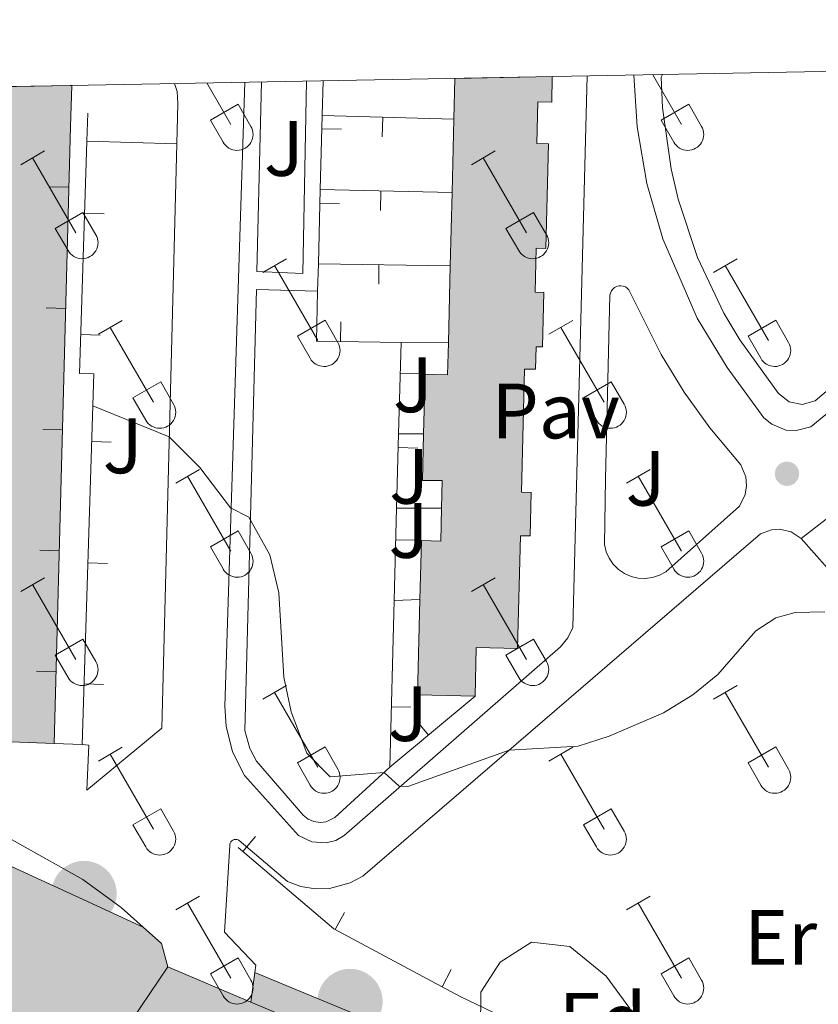
# Model space of a CAD drawing. Units: metres. Extents: x 628818 to 633327, y 639200 to 642252.
# Drawn here: x 631030 to 631132, y 641830 to 641956 of the extents above; entities that cross this region are included whole.
import ezdxf
from ezdxf.enums import TextEntityAlignment as Align

# ---------------------------------------------------------------- set-up
doc = ezdxf.new("R2010")
doc.units = ezdxf.units.M
doc.header["$MEASUREMENT"] = 0
doc.linetypes.add('DGN Style 3', pattern=[78.57871, 56.12765, -22.45106])
for name, color, linetype, lineweight in [('Carátula', 7, 'Continuous', 0), ('Edificios construcciones cerramientos', 7, 'Continuous', 0), ('Elementos auxiliares', 7, 'Continuous', 0), ('Entidades rústicas y varios', 7, 'Continuous', 0), ('Relieve y altimetría', 7, 'Continuous', 0), ('Rellenos', 7, 'Continuous', 5), ('Suelo Urbano', 7, 'Continuous', 0), ('Viales y ferrocarril', 7, 'Continuous', 0)]:
    doc.layers.add(name, color=color, linetype=linetype, lineweight=lineweight)
doc.styles.add('Style-arial', font='arial.shx', dxfattribs={"bigfont": 'arialbig.shx'})
doc.styles.add('Style-Arial Narrow', font='txt')
doc.linetypes.add('5zonar', pattern='A,-5,[89,dgnlstyle-md2_10e.shx,S=0.08,R=0,X=0,Y=0],-5', length=10)

# ---------------------------------------------------------------- blocks, each defined once
blk = doc.blocks.new('5CFERR_41')
at = {"layer": 'Viales y ferrocarril', "linetype": 'Continuous', "lineweight": 0}
blk.add_hatch(color=250, dxfattribs=at).paths.add_polyline_path([(-1.109438754734583, -4.021715565002523, 1), (1.109438774874434, 4.021715585025959, 1)], flags=16)
blk = doc.blocks.new('5CFERR_51')
at = {"layer": 'Viales y ferrocarril', "linetype": 'Continuous', "lineweight": 0}
blk.add_hatch(color=250, dxfattribs=at).paths.add_polyline_path([(-1.109438754734583, -4.021715565002523, 1), (1.109438774758019, 4.021715585025959, 1)], flags=16)
blk = doc.blocks.new('5PATER_39')
at = {"layer": 'Relieve y altimetría', "linetype": 'Continuous', "lineweight": 0}
h = blk.add_hatch(color=250, dxfattribs=at)
edge = h.paths.add_edge_path(flags=16)
edge.add_ellipse((1.001171767711639e-08, 1.001171767711639e-08), major_axis=(-1.095731443231309, -1.11071070076283), ratio=0.9994222409660317, start_angle=0, end_angle=360)

msp = doc.modelspace()

# ---------------------------------------------------------------- hatches: boundary and pattern name
at = {"layer": 'Rellenos', "linetype": 'Continuous', "lineweight": 15}
msp.add_hatch(color=31, dxfattribs=at).paths.add_polyline_path([(631088.588, 641869.7919999999), (631081.237, 641869.9780000001), (631081.544, 641882.148), (631081.7350000001, 641889.6880000001), (631084.1969999999, 641889.625), (631084.304, 641893.828), (631084.395, 641897.3700000001), (631081.862, 641897.3600000001), (631082.0090000001, 641903.344), (631082.196, 641910.9480000001), (631085.0719999999, 641910.8770000001), (631085.172, 641914.9610000001), (631085.415, 641924.804), (631085.646, 641934.1780000001), (631085.878, 641943.554), (631086.006, 641948.754), (631098.462, 641948.983), (631098.381, 641945.71), (631096.6170000001, 641945.753), (631096.487, 641940.446), (631097.9680000001, 641940.409), (631097.6329999999, 641927.02), (631096.3929999999, 641927.051), (631096.2520000001, 641921.4269999999), (631097.388, 641921.398), (631097.21, 641914.4299999999), (631096.382, 641914.4510000001), (631096.3090000001, 641911.5719999999), (631094.923, 641911.6070000001), (631094.5249999999, 641895.861), (631095.7790000001, 641895.8289999999), (631095.6370000001, 641890.2760000001), (631094.378, 641890.308), (631094.0109999999, 641875.8770000001), (631088.746, 641876.01)])
at = {"layer": 'Rellenos', "linetype": 'Continuous', "lineweight": 5}
for color, points in [(20, [(631034.756, 641863.7509999999), (631024.716, 641864.132), (631026.324, 641911.274), (631028.0349999999, 641911.284), (631029.176, 641947.7050000001), (631037.0149999999, 641947.8500000001), (631036.8559999999, 641942.587)]), (45, [(631535.3, 641414.898), (631502.9199999999, 641440.46), (631469.655, 641466.068), (631383.827, 641532.1440000001), (631328.442, 641575.398), (631293.1910000001, 641603.798), (631236.065, 641650.632), (631207.932, 641672.588), (631140.1089999999, 641726.94), (631110.5889999999, 641750.646), (631011.69, 641829.814), (630985.321, 641850.719), (630968.149, 641863.6780000001), (630913.9979999999, 641906.4990000001), (630893.6680000001, 641923.389), (630868.31, 641944.737), (630882.7309999999, 641945.003), (630894.092, 641936.7930000001), (630915.4199999999, 641921.456), (630942.2080000001, 641903.7760000001), (630957.0179999999, 641894.139), (630998.1059999999, 641866.435), (631013.8600000001, 641856.301), (631024.3670000001, 641850.3030000001), (631046.162, 641840.2760000001), (631048.4909999999, 641838.1880000001), (631049.318, 641835.196), (631043.5619999999, 641826.7069999999), (631109.081, 641773.632), (631147.115, 641743.314), (631194.1089999999, 641705.094), (631283.277, 641634.8489999999), (631283.453, 641634.773), (631283.6429999999, 641634.7409999999), (631283.834, 641634.753), (631284.0179999999, 641634.81), (631284.1840000001, 641634.9070000001), (631284.3230000001, 641635.041), (631284.4280000001, 641635.2010000001), (631284.493, 641635.382), (631284.5149999999, 641635.5719999999), (631284.4920000001, 641635.764), (631266.4750000001, 641660.094), (631251.6980000001, 641680.7080000001), (631239.041, 641697.287), (631235.317, 641701.53), (631227.54, 641709.712), (631217.23, 641719.345), (631202.24, 641731.4720000001), (631185.645, 641745.1540000001), (631138.818, 641782.7080000001), (631115.79, 641801.121), (631104.7779999999, 641808.409), (631096.0390000001, 641813.713), (631083.3559999999, 641820.358), (631069.493, 641826.6740000001), (631059.9340000001, 641830.712), (631060.4280000001, 641834.496), (631081.375, 641825.8030000001), (631095.658, 641818.53), (631109.629, 641809.8470000001), (631126.173, 641798.2239999999), (631217.5490000001, 641723.8870000001), (631226.102, 641716.473), (631238.209, 641703.892), (631247.574, 641692.469), (631262.24, 641672.815), (631279.5590000001, 641648.1610000001), (631300.314, 641623.185), (631315.3700000001, 641609.6710000001), (631338.824, 641591.4510000001), (631416.5519999999, 641528.56), (631441.4299999999, 641508.0260000001), (631454.8570000001, 641496.466), (631469.3630000001, 641483.462), (631473.398, 641479.845), (631505.3049999999, 641448.4510000001), (631520.212, 641434.662), (631539.743, 641419.744)]), (45, [(631283.6429999999, 641634.7409999999), (631283.453, 641634.773), (631283.277, 641634.8489999999), (631194.1089999999, 641705.094), (631147.115, 641743.314), (631109.081, 641773.632), (631043.5619999999, 641826.7069999999), (631049.318, 641835.196), (631059.9340000001, 641830.712), (631069.493, 641826.6740000001), (631083.3559999999, 641820.358), (631096.0390000001, 641813.713), (631104.7779999999, 641808.409), (631115.79, 641801.121), (631110.3230000001, 641794.2749999999), (631133.264, 641775.783), (631131.459, 641773.5320000001), (631178.2860000001, 641735.9780000001), (631185.645, 641745.1540000001), (631202.24, 641731.4720000001), (631217.23, 641719.345), (631227.54, 641709.712), (631235.317, 641701.53), (631239.041, 641697.287), (631251.6980000001, 641680.7080000001), (631266.4750000001, 641660.094), (631284.4920000001, 641635.764), (631284.5149999999, 641635.5719999999), (631284.493, 641635.382), (631284.4280000001, 641635.2010000001), (631284.3230000001, 641635.041), (631284.1840000001, 641634.9070000001), (631284.0179999999, 641634.81), (631283.834, 641634.753)])]:
    msp.add_hatch(color=color, dxfattribs=at).paths.add_polyline_path(points)

# ---------------------------------------------------------------- linework, layer by layer
at = {"layer": 'Carátula', "color": 7, "linetype": 'Continuous', "lineweight": 0}
msp.add_3dface([(628873.0460000001, 639199.976), (633327.2849999999, 639282.1399999999), (633272.5079999999, 642251.646), (628818.27, 642169.4820000001)], dxfattribs=at)
at = {"layer": 'Edificios construcciones cerramientos', "color": 1, "linetype": 'Continuous', "lineweight": 13}
for p, q in [((631069.0330000002, 641943.9909999999, 259.862), (631069.1470000001, 641948.4430000001, 259.781)), ((631038.9550000001, 641940.7350000001, 259.7080000000001), (631039.0689999999, 641944.2910000001, 259.653)), ((631068.7910000001, 641934.5619999999, 260.0350000000001), (631069.0330000002, 641943.9909999999, 259.862)), ((631069.0330000002, 641943.9909999999, 259.981), (631085.878, 641943.554, 259.943)), ((631076.7155394792, 641941.2908552442, 259.9635229919359), (631076.7803737062, 641943.7900144071, 259.9635229919359)), ((631036.8559999999, 641942.5870000002, 260), (631034.7560000002, 641863.7509999999, 257.0710000000001)), ((631071.4889857167, 641942.244003252, 259.8928764198594), (631068.9898087075, 641942.3081458795, 259.8928764198594)), ((631034.1506606436, 641934.9116560642, 259.7123640610974), (631036.6497741647, 641934.8450857361, 259.7123640610974)), ((631068.5460000001, 641925.044, 260.21), (631068.7910000001, 641934.5619999999, 260.0350000000001)), ((631068.7910000001, 641934.5619999999, 259.943), (631085.646, 641934.1780000001, 259.943)), ((631076.4820478666, 641931.8861295409, 259.943), (631076.5389894837, 641934.3854809874, 259.943)), ((631071.2445628869, 641932.7257949946, 260.0675780676522), (631068.7453907053, 641932.7901254406, 260.0675780676522)), ((631041.1607174627, 641931.4479079293, 259.8521832519654), (631038.6619824239, 641931.527426522, 259.8521832519654)), ((631068.4569999999, 641921.571, 260.2730000000001), (631068.5460000001, 641925.044, 260.21)), ((631068.5460000001, 641925.044, 259.9050000000001), (631085.415, 641924.804, 259.867)), ((631076.2596314986, 641922.434002992, 259.8875437517425), (631076.2951961017, 641924.9337500111, 259.8875437517425)), ((631033.7382089728, 641919.4278275365, 259.1370921832922), (631036.2373224942, 641919.361257208, 259.1370921832922)), ((631071.419482653, 641917.6256949167, 260.3591242409993), (631071.3765566582, 641915.1260634719, 260.3591242409993)), ((631040.6677625612, 641915.9576478403, 260.0947483619673), (631038.1690275227, 641916.0371664332, 260.0947483619673)), ((631078.8130000001, 641903.3300000001, 260.343), (631079.125, 641914.993, 260.279)), ((631079.125, 641914.993, 259.978), (631085.172, 641914.9610000001, 259.978)), ((631081.5193509823, 641911.0102576201, 260.3004881969199), (631079.0202450403, 641911.0771118647, 260.3004881969199)), ((631033.3257573025, 641903.9439990085, 258.5618203054871), (631035.8248708234, 641903.8774286803, 258.5618203054871)), ((631078.5590000001, 641893.831, 260.395), (631078.8130000001, 641903.3300000001, 260.343)), ((631078.8130000001, 641903.3300000001, 260.015), (631082.0090000001, 641903.344, 260.015)), ((631042.0611849865, 641902.2676472173, 260.5923895949043), (631039.562421167, 641902.3462562177, 260.5923895949043)), ((631081.265261909, 641901.511289571, 260.3525902757131), (631078.7661551917, 641901.578114827, 260.3525902757131)), ((631078.244, 641882.0430000002, 260.459), (631078.5590000001, 641893.831, 260.395)), ((631078.5590000001, 641893.831, 260.015), (631084.304, 641893.828, 260.015)), ((631080.9501271397, 641889.7233389752, 260.4169389461193), (631078.4510192494, 641889.7901203618, 260.4169389461193)), ((631032.9133056317, 641888.4601704804, 257.9865484276819), (631035.4124191527, 641888.3936001523, 257.9865484276819)), ((631041.5738165198, 641886.7755447304, 260.6774337569425), (631039.0750527002, 641886.8541537307, 260.6774337569425)), ((631077.676, 641860.7120000002, 260.577), (631078.244, 641882.0430000002, 260.459)), ((631078.244, 641882.0430000002, 260.015), (631081.544, 641882.148, 260.015)), ((631032.5008539611, 641872.9763419527, 257.4112765498767), (631034.9999674822, 641872.9097716243, 257.4112765498767)), ((631041.0864480529, 641871.283442243, 260.7624779189808), (631038.5876842336, 641871.3620512437, 260.7624779189808)), ((631088.588, 641869.7919999999, 260.503), (631077.676, 641860.7120000002, 260.577)), ((631080.3814042085, 641868.3925892632, 260.534143969629), (631077.8822900446, 641868.4591354564, 260.534143969629)), ((631081.031712838, 641866.7566429789, 260.5433989841113), (631082.6307876405, 641864.8349354633, 260.5433989841113)), ((631060.4895597433, 641851.852289499, 262.3959833803804), (631058.8717014573, 641849.9463685756, 262.3959833803804)), ((631071.8760916307, 641842.1697716585, 263.1779273654168), (631070.6979357605, 641839.9647889498, 263.1779273654168)), ((631085.5456080098, 641834.8659407028, 263.3978713135868), (631084.3674521395, 641832.6609579942, 263.3978713135868))]:
    msp.add_line(p, q, dxfattribs=at)
at = {"layer": 'Edificios construcciones cerramientos', "color": 51, "linetype": 'Continuous', "lineweight": 13, "extrusion": (-0.001722528737999143, -0.06997772993292785, 0.997547066663113), "elevation": -45743.86372390233, "flags": 128}
msp.add_lwpolyline([(615097.8695482081, 655685.2082268836), (615097.8695482081, 655690.4225925212)], dxfattribs=at)
at = {"layer": 'Edificios construcciones cerramientos', "color": 51, "linetype": 'Continuous', "lineweight": 13, "extrusion": (-0.00173905174537053, -0.07028167743216547, 0.9975256696027166), "elevation": -45949.41398155133, "flags": 128}
msp.add_lwpolyline([(615013.3618237016, 655740.7016493847), (615013.3618237016, 655750.103783238)], dxfattribs=at)
at = {"layer": 'Edificios construcciones cerramientos', "color": 51, "linetype": 'Continuous', "lineweight": 13, "extrusion": (-0.001724478035749126, -0.06997946799544523, 0.9975469413689658), "elevation": -45746.21252044986, "flags": 128}
msp.add_lwpolyline([(615079.9723754633, 655683.0304997641), (615079.9723754635, 655692.430404072)], dxfattribs=at)
at = {"layer": 'Edificios construcciones cerramientos', "color": 51, "linetype": 'Continuous', "lineweight": 13, "extrusion": (-0.001732793688347981, -0.07018884055279008, 0.9975322170676438), "elevation": -45885.86573676979, "flags": 128}
msp.add_lwpolyline([(615050.4341345065, 655691.1100138429), (615050.4341345065, 655700.9803708274)], dxfattribs=at)
at = {"layer": 'Edificios construcciones cerramientos', "color": 1, "linetype": 'Continuous', "lineweight": 13, "extrusion": (0.01065067982971843, 0.01818487684653877, 0.9997779119750753), "elevation": 18654.78799639662, "flags": 128}
msp.add_lwpolyline([(-220138.3644401056, -872643.6199162623), (-220128.9244448608, -872638.3053898698), (-220125.8346641277, -872643.9046230336)], dxfattribs=at)
at = {"layer": 'Edificios construcciones cerramientos', "color": 51, "linetype": 'Continuous', "lineweight": 13, "extrusion": (-0.04563825890281783, -0.004512444986313411, 0.998947840062015), "elevation": -31435.26741882121, "flags": 128}
msp.add_lwpolyline([(-576659.5458892478, 690467.4482951425), (-576660.4542837951, 690460.1435815038), (-576672.5350217856, 690461.648134462)], dxfattribs=at)
at = {"layer": 'Edificios construcciones cerramientos', "color": 1, "linetype": 'Continuous', "lineweight": 13, "extrusion": (0.01958881704520197, 0.03046482020050523, 0.9993438712359828), "elevation": 32175.72423693914, "flags": 128}
msp.add_lwpolyline([(-183660.0606326373, -880573.3550293758), (-183657.7468251448, -880575.4257569988), (-183654.6585691293, -880575.9227316284)], dxfattribs=at)
at = {"layer": 'Edificios construcciones cerramientos', "color": 1, "linetype": 'Continuous', "lineweight": 0, "extrusion": (-0.00151878803118499, 0.0006415076801228673, 0.9999986408744828), "elevation": -285.844298178421, "flags": 128}
msp.add_lwpolyline([(631048.9863399862, 641835.5114392852), (631059.6023565991, 641831.0274383625)], dxfattribs=at)
at = {"layer": 'Edificios construcciones cerramientos', "color": 1, "linetype": 'Continuous', "lineweight": 13, "extrusion": (-0.00200117651094831, -0.01532885003232092, 0.9998805036849446), "elevation": -10840.55721947439, "flags": 128}
msp.add_lwpolyline([(631059.192190799, 641739.9391394333), (631059.686307893, 641743.7235840819)], dxfattribs=at)
at = {"layer": 'Edificios construcciones cerramientos', "color": 1, "linetype": 'Continuous', "lineweight": 13}
msp.add_polyline3d([(631088.588, 641869.7919999999, 263.1960000000001), (631088.746, 641876.01, 264.237), (631094.0109999999, 641875.8770000001, 263.456), (631094.378, 641890.3080000001, 263.419), (631095.6370000001, 641890.2760000001, 263.382), (631095.7790000001, 641895.8289999999, 263.382), (631094.5249999999, 641895.861, 263.419), (631094.923, 641911.6070000001, 263.456), (631096.3090000001, 641911.5719999999, 263.456), (631096.382, 641914.4510000001, 263.493), (631097.2100000001, 641914.4299999999, 265.8740000000001), (631097.388, 641921.398, 265.911), (631096.2520000001, 641921.4269999999, 265.985), (631096.3929999999, 641927.051, 263.159), (631097.6329999999, 641927.02, 265.948), (631097.9680000001, 641940.409, 265.985), (631096.4870000001, 641940.446, 265.985), (631096.6170000001, 641945.753, 265.13), (631098.3810000002, 641945.7100000001, 266.0590000000001), (631098.4620000002, 641948.983, 266.094), (631086.0060000002, 641948.7540000001, 265.969), (631085.878, 641943.554, 265.604), (631085.646, 641934.1780000001, 264.943), (631085.415, 641924.804, 264.2850000000001), (631085.172, 641914.9610000001, 263.592), (631085.0719999999, 641910.8770000001, 263.308), (631082.196, 641910.9480000001, 262.452), (631082.0090000001, 641903.344, 262.472), (631081.8620000001, 641897.3600000001, 262.489), (631084.395, 641897.3700000001, 263.1960000000001), (631084.304, 641893.828, 263.4170000000001), (631084.1969999999, 641889.625, 263.6790000000001), (631081.7350000001, 641889.6880000001, 262.973), (631081.544, 641882.148, 262.93), (631081.2370000001, 641869.9780000001, 262.861)], close=True, dxfattribs=at)
at = {"layer": 'Edificios construcciones cerramientos', "color": 51, "linetype": 'Continuous', "lineweight": 13}
for points in [[(631098.4620000002, 641948.983, 266.094), (631098.3810000002, 641945.7100000001, 266.0590000000001), (631096.6170000001, 641945.753, 265.13), (631096.4870000001, 641940.446, 265.985), (631097.9680000001, 641940.409, 265.985), (631097.6329999999, 641927.02, 265.948), (631096.3929999999, 641927.051, 263.159), (631096.2520000001, 641921.4269999999, 265.985), (631097.388, 641921.398, 265.911), (631097.2100000001, 641914.4299999999, 265.8740000000001), (631096.382, 641914.4510000001, 263.493), (631096.3090000001, 641911.5719999999, 263.456), (631094.923, 641911.6070000001, 263.456), (631094.5249999999, 641895.861, 263.419), (631095.7790000001, 641895.8289999999, 263.382), (631095.6370000001, 641890.2760000001, 263.382), (631094.378, 641890.3080000001, 263.419), (631094.0109999999, 641875.8770000001, 263.456), (631088.746, 641876.01, 264.237), (631088.588, 641869.7919999999, 263.1960000000001)], [(631082.0090000001, 641903.344, 262.472), (631082.196, 641910.9480000001, 262.452), (631085.0719999999, 641910.8770000001, 263.308), (631085.172, 641914.9610000001, 263.592)], [(631084.304, 641893.828, 263.4170000000001), (631084.395, 641897.3700000001, 263.1960000000001), (631081.8620000001, 641897.3600000001, 262.489), (631082.0090000001, 641903.344, 262.472)], [(631081.544, 641882.148, 262.93), (631081.7350000001, 641889.6880000001, 262.973), (631084.1969999999, 641889.625, 263.6790000000001), (631084.304, 641893.828, 263.4170000000001)]]:
    msp.add_polyline3d(points, dxfattribs=at)
at = {"layer": 'Edificios construcciones cerramientos', "color": 1, "linetype": 'Continuous', "lineweight": 13}
for points in [[(631038.344, 641863.6159999999, 260.805), (631039.834, 641910.9790000002, 260.545), (631038.01, 641911.04, 260.173), (631038.9550000001, 641940.7350000001, 259.7080000000001)], [(631207.1939999999, 641770.5330000002, 262.642), (631191.942, 641764.2660000002, 262.5060000000001), (631187.2380000001, 641762.1270000001, 262.282), (631166.1980000001, 641781.8620000001, 262.58), (631122.3759999999, 641814.29, 263.361), (631086.675, 641831.4280000001, 263.435), (631070.5160000002, 641840.0619999999, 263.175), (631058.2890000001, 641850.4410000001, 262.3570000000001)]]:
    msp.add_polyline3d(points, dxfattribs=at)
at = {"layer": 'Edificios construcciones cerramientos', "color": 1, "linetype": 'Continuous', "lineweight": 0}
for points in [[(631185.645, 641745.1540000001, 260.733), (631202.24, 641731.4720000002, 260.918), (631217.23, 641719.3450000001, 260.733), (631227.54, 641709.7120000002, 260.728), (631235.317, 641701.53, 260.75), (631239.0410000001, 641697.287, 260.769), (631251.6980000001, 641680.7080000001, 260.807), (631266.4750000001, 641660.094, 260.769), (631284.4920000001, 641635.7640000001, 260.7800000000001), (631284.5149999999, 641635.5719999999, 260.786), (631284.493, 641635.382, 260.791), (631284.4280000001, 641635.2010000001, 260.7970000000001), (631284.3230000001, 641635.0410000001, 260.802), (631284.1840000001, 641634.9070000001, 260.805), (631284.0179999999, 641634.8100000002, 260.808), (631283.834, 641634.753, 260.81), (631283.6429999999, 641634.7409999999, 260.81), (631283.453, 641634.773, 260.8090000000001), (631283.277, 641634.8489999999, 260.807), (631194.1089999999, 641705.094, 260.8810000000001), (631147.115, 641743.314, 260.956), (631109.081, 641773.632, 260.993), (631043.5619999999, 641826.7069999999, 260.844), (631049.3180000001, 641835.196, 260.844)], [(631059.9340000001, 641830.7120000002, 260.863), (631069.493, 641826.6740000001, 260.8810000000001), (631083.3559999999, 641820.358, 260.844), (631096.0390000001, 641813.713, 260.8810000000001), (631104.7779999999, 641808.409, 260.8810000000001), (631115.79, 641801.121, 261.0300000000001)]]:
    msp.add_polyline3d(points, dxfattribs=at)
at = {"layer": 'Edificios construcciones cerramientos', "color": 250, "linetype": 'Continuous', "lineweight": 0}
msp.add_polyline3d([(631069.493, 641826.6740000001, 260.8810000000001), (631059.9340000001, 641830.7120000002, 260.863), (631049.3180000001, 641835.196, 260.844), (631043.5619999999, 641826.7069999999, 260.844)], dxfattribs=at)
at = {"layer": 'Elementos auxiliares', "color": 250, "linetype": 'Continuous', "lineweight": 0}
msp.add_3dface([(629722.2100000001, 639609.7000000001), (629679.98, 641922.8100000002), (633135.4099999999, 641986.5700000002), (633178.73, 639673.4600000001)], dxfattribs=at)
at = {"layer": 'Entidades rústicas y varios', "color": 32, "linetype": 'Continuous', "lineweight": 0}
for p, q in [((631111.3180000001, 641949.2209999999), (631114.9809999999, 641942.8759999999)), ((631054.3030000001, 641948.1680000002), (631057.358, 641942.8759999999)), ((631054.7380000001, 641943.4310000001), (631058.2779999999, 641945.4709999999)), ((631058.2779999999, 641945.4709999999), (631059.9280000001, 641942.621)), ((631112.361, 641943.4310000001), (631115.9010000001, 641945.4709999999)), ((631115.9010000001, 641945.4709999999), (631117.551, 641942.621)), ((631054.7380000001, 641943.4310000001), (631056.3729999999, 641940.601)), ((631112.361, 641943.4310000001), (631113.996, 641940.601)), ((631030.4850000001, 641937.726), (631033.5249999999, 641939.4809999999)), ((631088.108, 641937.726), (631091.148, 641939.4809999999)), ((631032.0050000001, 641938.601), (631037.53, 641929.0310000001)), ((631089.628, 641938.601), (631095.1529999999, 641929.0310000001)), ((631034.915, 641929.5860000001), (631038.4500000001, 641931.6259999999)), ((631038.4500000001, 641931.6259999999), (631040.1000000001, 641928.7760000001)), ((631092.538, 641929.5860000001), (631096.0730000001, 641931.6259999999)), ((631096.0730000001, 641931.6259999999), (631097.723, 641928.7760000001)), ((631034.915, 641929.5860000001), (631036.5449999999, 641926.7560000002)), ((631092.538, 641929.5860000001), (631094.1680000002, 641926.7560000002)), ((631061.4330000001, 641923.9539999999), (631064.4780000001, 641925.709)), ((631119.0560000001, 641923.9539999999), (631122.101, 641925.709)), ((631062.9580000001, 641924.8289999999), (631068.483, 641915.2590000001)), ((631120.581, 641924.8289999999), (631126.1059999999, 641915.2590000001)), ((631040.415, 641916.054), (631043.4550000001, 641917.814)), ((631065.8630000001, 641915.814), (631069.4029999999, 641917.8540000002)), ((631069.4029999999, 641917.8540000002), (631071.0530000001, 641915.0040000001)), ((631098.038, 641916.054), (631101.078, 641917.814)), ((631123.486, 641915.814), (631127.0260000001, 641917.8540000002)), ((631127.0260000001, 641917.8540000002), (631128.676, 641915.0040000001)), ((631041.9350000002, 641916.9340000001), (631047.4600000001, 641907.3589999999)), ((631099.5580000001, 641916.9340000001), (631105.0830000001, 641907.3589999999)), ((631065.8630000001, 641915.814), (631067.4979999999, 641912.9839999999)), ((631123.486, 641915.814), (631125.121, 641912.9839999999)), ((631044.845, 641907.919), (631048.385, 641909.959)), ((631048.385, 641909.959), (631050.03, 641907.1040000002)), ((631102.4680000001, 641907.919), (631106.0079999999, 641909.959)), ((631106.0079999999, 641909.959), (631107.6529999999, 641907.1040000002)), ((631044.845, 641907.919), (631046.4750000001, 641905.0889999999)), ((631102.4680000001, 641907.919), (631104.098, 641905.0889999999)), ((631050.3080000001, 641897.024), (631053.3530000001, 641898.7790000001)), ((631051.8330000001, 641897.899), (631057.358, 641888.3289999999)), ((631107.9310000001, 641897.024), (631110.976, 641898.7790000001)), ((631109.456, 641897.899), (631114.9809999999, 641888.3289999999)), ((631054.7380000001, 641888.8840000001), (631058.2779999999, 641890.9240000001)), ((631058.2779999999, 641890.9240000001), (631059.9280000001, 641888.074)), ((631112.361, 641888.8840000001), (631115.9010000001, 641890.9240000001)), ((631115.9010000001, 641890.9240000001), (631117.551, 641888.074)), ((631054.7380000001, 641888.8840000001), (631056.3729999999, 641886.054)), ((631112.361, 641888.8840000001), (631113.996, 641886.054)), ((631030.4850000001, 641883.179), (631033.5249999999, 641884.9340000001)), ((631032.0050000001, 641884.054), (631037.53, 641874.4839999999)), ((631088.108, 641883.179), (631091.148, 641884.9340000001)), ((631089.628, 641884.054), (631095.1529999999, 641874.4839999999)), ((631034.915, 641875.0390000001), (631038.4500000001, 641877.0789999999)), ((631038.4500000001, 641877.0789999999), (631040.1000000001, 641874.2290000002)), ((631092.538, 641875.0390000001), (631096.0730000001, 641877.0789999999)), ((631096.0730000001, 641877.0789999999), (631097.723, 641874.2290000002)), ((631034.915, 641875.0390000001), (631036.5449999999, 641872.209)), ((631092.538, 641875.0390000001), (631094.1680000002, 641872.209)), ((631061.4330000001, 641869.4070000001), (631064.4780000001, 641871.162)), ((631119.0560000001, 641869.4070000001), (631122.101, 641871.162)), ((631062.9580000001, 641870.2820000001), (631068.483, 641860.7120000002)), ((631120.581, 641870.2820000001), (631126.1059999999, 641860.7120000002)), ((631040.415, 641861.507), (631043.4550000001, 641863.267)), ((631041.9350000002, 641862.3870000001), (631047.4600000001, 641852.8119999999)), ((631065.8630000001, 641861.267), (631069.4029999999, 641863.307)), ((631069.4029999999, 641863.307), (631071.0530000001, 641860.4569999999)), ((631098.038, 641861.507), (631101.078, 641863.267)), ((631099.5580000001, 641862.3870000001), (631105.0830000001, 641852.8119999999)), ((631123.486, 641861.267), (631127.0260000001, 641863.307)), ((631127.0260000001, 641863.307), (631128.676, 641860.4569999999)), ((631065.8630000001, 641861.267), (631067.4979999999, 641858.4369999999)), ((631123.486, 641861.267), (631125.121, 641858.4369999999)), ((631044.845, 641853.372), (631048.385, 641855.412)), ((631048.385, 641855.412), (631050.03, 641852.557)), ((631102.4680000001, 641853.372), (631106.0079999999, 641855.412)), ((631106.0079999999, 641855.412), (631107.6529999999, 641852.557)), ((631044.845, 641853.372), (631046.4750000001, 641850.5419999999)), ((631102.4680000001, 641853.372), (631104.098, 641850.5419999999)), ((631050.3080000001, 641842.4770000001), (631053.3530000001, 641844.2320000001)), ((631107.9310000001, 641842.4770000001), (631110.976, 641844.2320000001)), ((631051.8330000001, 641843.3520000001), (631057.358, 641833.7820000001)), ((631109.456, 641843.3520000001), (631114.9809999999, 641833.7820000001)), ((631054.7380000001, 641834.3370000002), (631058.2779999999, 641836.3770000001)), ((631058.2779999999, 641836.3770000001), (631059.9280000001, 641833.527)), ((631112.361, 641834.3370000002), (631115.9010000001, 641836.3770000001)), ((631115.9010000001, 641836.3770000001), (631117.551, 641833.527)), ((631054.7380000001, 641834.3370000002), (631056.3729999999, 641831.507)), ((631112.361, 641834.3370000002), (631113.996, 641831.507))]:
    msp.add_line(p, q, dxfattribs=at)
at = {"layer": 'Entidades rústicas y varios', "color": 92, "linetype": '5zonar', "lineweight": 0, "ltscale": 0.5}
msp.add_polyline3d([(631089.2960000001, 641827.24, 268.968), (631089.315, 641831.9650000001, 268.968), (631091.8130000001, 641835.828, 268.968), (631095.7990000001, 641838.3559999999, 268.745), (631100.7239999999, 641837.821, 268.5590000000001), (631105.3300000001, 641834.0040000001, 268.299), (631108.3640000002, 641829.9080000002, 268.299)], dxfattribs=at)
at = {"layer": 'Entidades rústicas y varios', "color": 32, "linetype": 'Continuous', "lineweight": 0}
for centre, radius in [((631058.1600037878, 641941.5952985798), 2.043241192273062), ((631115.7830037877, 641941.5952985798), 2.043241192273062), ((631038.333003788, 641927.75129858), 2.043241192273062), ((631095.9560037879, 641927.75129858), 2.043241192273062), ((631069.2850037878, 641913.97929858), 2.043241192273061), ((631126.9080037877, 641913.97929858), 2.043241192273061), ((631048.2640037884, 641906.0822985806), 2.043241192273063), ((631105.8870037883, 641906.0822985806), 2.043241192273063), ((631058.1600037878, 641887.0482985796), 2.043241192273062), ((631115.7830037877, 641887.0482985796), 2.043241192273062), ((631038.333003788, 641873.2042985798), 2.043241192273062), ((631095.9560037879, 641873.2042985798), 2.043241192273062), ((631069.2850037878, 641859.43229858), 2.043241192273061), ((631126.9080037877, 641859.43229858), 2.043241192273061), ((631048.2640037884, 641851.5352985808), 2.043241192273063), ((631105.8870037883, 641851.5352985808), 2.043241192273063), ((631058.1600037878, 641832.5012985796), 2.043241192273062), ((631115.7830037877, 641832.5012985796), 2.043241192273062)]:
    msp.add_arc(centre, radius, 209.1684861111111, 29.9993388888889, dxfattribs=at)
at = {"layer": 'Relieve y altimetría', "color": 30, "linetype": 'Continuous', "lineweight": 0, "elevation": 260, "flags": 128}
msp.add_lwpolyline([(631039.7069999999, 641906.9140000001), (631049.483, 641902.9280000001), (631053.385, 641899.0419999999), (631057.3219999999, 641893.8700000001), (631059.6610000001, 641892.6669999999), (631062.3230000001, 641887.869), (631063.5009999999, 641883.003), (631064.1290000001, 641872.219), (631065.0689999999, 641867.78), (631067.074, 641862.5140000001), (631070.0590000001, 641859.473), (631076.9500000001, 641860.0519999999), (631078.8790000001, 641858.3090000001), (631079.996, 641858.2640000001), (631092.9639999999, 641862.8999999999), (631101.767, 641863.4010000001), (631105.7120000002, 641864.7000000001), (631112.6610000001, 641867.6780000001), (631116.4299999999, 641869.98), (631119.6329999999, 641872.5600000002), (631124.5020000001, 641878.162), (631127.061, 641879.7919999999), (631129.534, 641880.496), (631133.3260000001, 641880.5989999999)], dxfattribs=at)
at = {"layer": 'Rellenos', "color": 1, "linetype": 'Continuous', "lineweight": 15, "flags": 128}
msp.add_lwpolyline([(631088.588, 641869.7919999999), (631088.746, 641876.01), (631094.0109999999, 641875.8770000001), (631094.378, 641890.308), (631095.6370000001, 641890.2760000001), (631095.7790000001, 641895.8289999999), (631094.5249999999, 641895.861), (631094.923, 641911.6070000001), (631096.3090000001, 641911.5719999999), (631096.382, 641914.4510000001), (631097.21, 641914.4299999999), (631097.388, 641921.398), (631096.2520000001, 641921.4269999999), (631096.3929999999, 641927.051), (631097.6329999999, 641927.02), (631097.9680000001, 641940.409), (631096.487, 641940.446), (631096.6170000001, 641945.753), (631098.381, 641945.71), (631098.462, 641948.983), (631086.006, 641948.754), (631085.878, 641943.554), (631085.646, 641934.1780000001), (631085.415, 641924.804), (631085.172, 641914.9610000001), (631085.0719999999, 641910.8770000001), (631082.196, 641910.9480000001), (631082.0090000001, 641903.344), (631081.862, 641897.3600000001), (631084.395, 641897.3700000001), (631084.304, 641893.828), (631084.1969999999, 641889.625), (631081.7350000001, 641889.6880000001), (631081.544, 641882.148), (631081.237, 641869.9780000001)], close=True, dxfattribs=at)
at = {"layer": 'Rellenos', "color": 250, "linetype": 'Continuous', "lineweight": 5, "flags": 128}
for points in [[(631043.5619999999, 641826.7069999999), (631049.318, 641835.196), (631048.4909999999, 641838.1880000001), (631046.162, 641840.2760000001), (631024.3670000001, 641850.3030000001)], [(631069.493, 641826.6740000001), (631059.9340000001, 641830.712), (631049.318, 641835.196), (631043.5619999999, 641826.7069999999)], [(631081.375, 641825.8030000001), (631060.4280000001, 641834.496), (631059.9340000001, 641830.712), (631069.493, 641826.6740000001)]]:
    msp.add_lwpolyline(points, dxfattribs=at)
at = {"layer": 'Viales y ferrocarril', "color": 250, "linetype": 'Continuous', "lineweight": 13, "extrusion": (0.001334950959969805, 0.04418771637000205, 0.9990223539180386), "elevation": 29468.12602889359, "flags": 128}
msp.add_lwpolyline([(-611364.2565385588, -660047.9085718078), (-611364.2565385588, -660053.1791257639)], dxfattribs=at)
at = {"layer": 'Viales y ferrocarril', "color": 250, "linetype": 'Continuous', "lineweight": 13, "extrusion": (-0.007912429195200176, 0.0002506853708388541, 0.9999686648195911), "elevation": -4572.879023442766, "flags": 128}
msp.add_lwpolyline([(631021.252445015, 641941.9015247014), (631032.7418053971, 641941.5375246903)], dxfattribs=at)
at = {"layer": 'Viales y ferrocarril', "color": 250, "linetype": 'Continuous', "lineweight": 13, "extrusion": (-0.008520915089940738, -0.006599470714497809, 0.9999419188094469), "elevation": -9354.470752422723, "flags": 128}
msp.add_lwpolyline([(631109.5897713724, 641842.2116777317), (631115.018204869, 641846.4157692833)], dxfattribs=at)
at = {"layer": 'Viales y ferrocarril', "color": 250, "linetype": 'DGN Style 3', "lineweight": 13, "extrusion": (-0.1956390485803535, -0.1680277984145544, 0.96617390858506), "elevation": -231078.3795697343, "flags": 128}
msp.add_lwpolyline([(-75636.56385948788, 866727.9217601508), (-75637.35566287633, 866727.8015545174), (-75734.62603960326, 866726.7701126325)], dxfattribs=at)
at = {"layer": 'Viales y ferrocarril', "color": 1, "linetype": 'Continuous', "lineweight": 0, "extrusion": (0.01740257464310147, -0.0006603965078644102, 0.999848345636599), "elevation": 10818.5733022257, "flags": 128}
msp.add_lwpolyline([(665331.5002202152, -606144.3388057877), (665331.5002202152, -606134.290055318)], dxfattribs=at)
at = {"layer": 'Viales y ferrocarril', "color": 1, "linetype": 'Continuous', "lineweight": 0, "extrusion": (0.01725282170230891, -0.0006491446292847297, 0.9998509482690701), "elevation": 10731.29684370687, "flags": 128}
msp.add_lwpolyline([(665136.0567410978, -606363.938945567), (665136.0567410978, -606360.3478714938)], dxfattribs=at)
at = {"layer": 'Viales y ferrocarril', "color": 250, "linetype": 'Continuous', "lineweight": 13, "extrusion": (-0.05606053283212067, -0.008965807369311867, 0.9983871147790295), "elevation": -40871.64713429913, "flags": 128}
msp.add_lwpolyline([(-534120.7739797982, 723348.7121625073), (-534121.663484113, 723348.976372791), (-534126.4450435132, 723345.7001652727)], dxfattribs=at)
at = {"layer": 'Viales y ferrocarril', "color": 250, "linetype": 'Continuous', "lineweight": 13}
for points in [[(631147.0430000002, 641916.9569999999, 259.2320000000001), (631131.524, 641904.2420000001, 259.604), (631129.6359999999, 641903.736, 259.604), (631128.3319999999, 641903.815, 259.604), (631126.5190000001, 641904.544, 259.604), (631125.523, 641905.3910000002, 259.604), (631120.8080000001, 641911.8100000002, 259.604), (631116.997, 641918.1100000001, 259.526), (631112.5860000001, 641928.2280000001, 259.382), (631110.564, 641935.3080000001, 259.269), (631109.3049999999, 641942.5630000001, 259.144), (631108.872, 641949.176, 259.0230000000001)], [(631149.338, 641949.922, 259.122), (631150.05, 641948.8770000001, 259.239), (631150.6640000001, 641943.6120000001, 259.216), (631151.9550000001, 641939.848, 259.195), (631153.9110000001, 641936.382, 259.1720000000001), (631156.771, 641932.551, 259.38), (631157.206, 641928.9169999999, 259.38), (631132.0860000001, 641907.5430000002, 259.492), (631130.422, 641907.0959999999, 259.544), (631128.7339999999, 641907.4340000001, 259.575), (631127.3700000001, 641908.4850000001, 259.579), (631122.423, 641915.348, 259.546), (631120.415, 641918.7409999999, 259.515), (631117.0360000001, 641925.861, 259.418), (631114.5449999999, 641933.3389999999, 259.276), (631113.645, 641937.1769999999, 259.188), (631112.5519999999, 641944.9820000001, 258.984), (631112.3630000001, 641948.9210000001, 258.867), (631112.5449999999, 641949.243, 258.848)], [(631050.1710000001, 641948.092, 259.202), (631050.4750000001, 641947.0680000001, 259.218), (631050.5770000002, 641945.53, 259.2560000000001), (631050.4439999999, 641940.371, 259.346)], [(631102.9199999999, 641949.0660000001, 258.899), (631101.105, 641878.5689999999, 259.258), (631100.4430000001, 641877.2479999999, 259.293), (631099.49, 641876.119, 259.306), (631071.855, 641851.9839999999, 260.199), (631070.77, 641851.3630000001, 260.2440000000001), (631069.5630000001, 641851.0430000002, 260.2800000000001), (631067.7010000001, 641851.1680000002, 260.313), (631066.0260000001, 641851.993, 260.316), (631059.1070000001, 641859.6699999999, 260.347), (631057.5850000001, 641862.7010000001, 260.376), (631056.7479999999, 641865.9870000001, 260.403), (631056.594, 641868.5290000001, 260.4220000000001), (631058.405, 641925.8700000001, 259.195), (631059.163, 641948.2579999999, 258.877)], [(631067.0330000002, 641948.4040000001, 258.622), (631066.5719999999, 641923.8250000001, 259.0830000000001), (631060.6869999999, 641924.0730000001, 259.046), (631061.2779999999, 641948.297, 258.825)], [(631050.4439999999, 641940.371, 259.346), (631048.527, 641865.7120000002, 260.649), (631038.923, 641857.7849999999, 260.836), (631039.2120000002, 641863.521, 260.697), (631038.344, 641863.6159999999, 260.697)], [(631077.676, 641860.7120000002, 259.977), (631070.6340000001, 641854.3049999999, 260.2), (631069.561, 641853.7620000001, 260.225), (631068.763, 641853.6580000002, 260.236), (631067.967, 641853.771, 260.242), (631067.23, 641854.094, 260.242), (631066.608, 641854.6040000002, 260.237), (631060.652, 641861.5090000001, 260.3860000000001), (631059.801, 641863.094, 260.43), (631059.1329999999, 641865.395, 260.461), (631060.635, 641921.7760000001, 259.307), (631068.4569999999, 641921.571, 259.195)], [(631105.2760000001, 641897.581, 259.269), (631105.8219999999, 641921.034, 259.12), (631105.8859999999, 641921.3189999999, 259.116), (631106.01, 641921.5850000001, 259.115), (631106.1880000001, 641921.8180000001, 259.117), (631106.4099999999, 641922.0079999999, 259.122), (631106.6680000002, 641922.1470000001, 259.128), (631106.9500000001, 641922.2270000001, 259.137), (631107.2420000001, 641922.247, 259.147), (631107.5320000001, 641922.203, 259.159), (631107.8060000001, 641922.1000000001, 259.171), (631108.0519999999, 641921.94, 259.183), (631108.2590000001, 641921.733, 259.195), (631112.3910000002, 641913.4580000001, 259.34), (631115.3030000001, 641908.6610000001, 259.4050000000001), (631118.584, 641904.1100000001, 259.418), (631122.55, 641899.378, 259.403), (631123.2000000001, 641897.824, 259.459), (631123.3060000001, 641896.703, 259.484), (631123.1410000002, 641895.588, 259.497), (631122.4110000001, 641894.071, 259.492), (631112.9680000001, 641885.7020000002, 259.529), (631112.1540000001, 641885.2560000002, 259.505), (631111.273, 641884.966, 259.4820000000001), (631110.3540000002, 641884.842, 259.459), (631109.4269999999, 641884.888, 259.438), (631108.5249999999, 641885.1020000001, 259.419), (631107.676, 641885.4770000001, 259.403), (631106.9110000001, 641886.0009999999, 259.39), (631106.2540000001, 641886.6560000001, 259.3810000000001), (631105.7280000001, 641887.4199999999, 259.376), (631105.3500000001, 641888.267, 259.376), (631105.135, 641889.1699999999, 259.38), (631105.2760000001, 641897.581, 259.269)], [(631056.5630000001, 641839.621, 260.751), (631057.209, 641850.7069999999, 260.751), (631057.2250000001, 641850.8770000001, 260.751), (631057.277, 641851.037, 260.751), (631057.3620000001, 641851.1850000002, 260.751), (631057.4770000001, 641851.3100000002, 260.751), (631057.6159999999, 641851.409, 260.751), (631057.773, 641851.4739999999, 260.751), (631057.9410000001, 641851.503, 260.751), (631058.1100000001, 641851.496, 260.751), (631058.2749999999, 641851.4550000001, 260.751), (631058.426, 641851.378, 260.751), (631064.6059999999, 641846.128, 260.788), (631066.3230000001, 641845.4950000001, 260.784), (631068.1290000001, 641845.1939999999, 260.766), (631069.959, 641845.2350000001, 260.733), (631072.6100000001, 641845.9350000002, 260.663), (631074.223, 641846.8030000001, 260.602), (631125.0680000001, 641890.5349999999, 259.486), (631126.4979999999, 641891.0800000001, 259.486), (631127.5190000001, 641891.1510000001, 259.486), (631129.0109999999, 641890.8090000001, 259.486), (631130.2919999999, 641889.969, 259.486)], [(631046.162, 641840.2760000001, 260.899), (631043.342, 641842.8090000001, 260.88), (631038.446, 641846.355, 260.805), (631030.392, 641850.8940000001, 260.745), (631023.2180000001, 641854.94, 260.694), (631023.4550000001, 641856.8319999999, 260.727)]]:
    msp.add_polyline3d(points, dxfattribs=at)
at = {"layer": 'Viales y ferrocarril', "color": 20, "linetype": 'Continuous', "lineweight": 0}
msp.add_polyline3d([(631034.7560000002, 641863.7509999999, 257.0710000000001), (631036.8559999999, 641942.5870000002, 260), (631037.0149999999, 641947.8500000001, 259.767), (631029.176, 641947.7050000001, 259.724), (631028.0349999999, 641911.284, 260.448), (631026.324, 641911.274, 260.597), (631024.716, 641864.132, 261.043)], close=True, dxfattribs=at)
at = {"layer": 'Viales y ferrocarril', "color": 250, "linetype": 'Continuous', "lineweight": 0}
for points in [[(630882.7309999999, 641945.003, 260.936), (630894.092, 641936.7930000002, 261.015), (630915.4199999999, 641921.456, 260.567), (630942.2080000001, 641903.7760000001, 260.6430000000001), (630957.0179999999, 641894.1390000001, 261.052), (630998.1059999999, 641866.4350000002, 260.716), (631013.8600000001, 641856.301, 260.716), (631024.3670000001, 641850.3030000001, 260.642), (631046.162, 641840.2760000001, 260.899)], [(631043.5619999999, 641826.7069999999, 261.065), (631049.3180000001, 641835.196, 260.948), (631048.4909999999, 641838.1880000001, 260.916), (631046.162, 641840.2760000001, 260.899), (631024.3670000001, 641850.3030000001, 260.642)], [(631081.375, 641825.8030000001, 260.725), (631060.4280000001, 641834.496, 260.9220000000001), (631059.9340000001, 641830.7120000002, 260.959), (631069.493, 641826.6740000001, 260.87)], [(631060.4280000001, 641834.496, 260.9220000000001), (631081.375, 641825.8030000001, 260.725), (631095.6580000002, 641818.53, 260.641), (631109.6290000001, 641809.8470000002, 260.641), (631126.173, 641798.2239999999, 260.678), (631217.5490000001, 641723.8870000001, 260.603), (631226.1020000001, 641716.473, 260.603), (631238.209, 641703.892, 260.566), (631247.574, 641692.469, 260.566), (631262.24, 641672.815, 260.608), (631279.5590000001, 641648.1610000001, 260.7320000000001), (631300.314, 641623.1850000002, 260.769), (631315.3700000001, 641609.6710000001, 260.786), (631338.824, 641591.4510000001, 260.79), (631416.5519999999, 641528.5600000002, 260.8980000000001), (631441.4299999999, 641508.0260000001, 260.935), (631454.8570000001, 641496.466, 260.951), (631469.3630000001, 641483.4620000002, 260.964), (631473.398, 641479.8450000001, 260.968), (631505.3049999999, 641448.4510000001, 261.058), (631520.2120000002, 641434.662, 261.1070000000001), (631539.743, 641419.744, 261.13)]]:
    msp.add_polyline3d(points, dxfattribs=at)

# ---------------------------------------------------------------- block references
at = {"layer": 'Relieve y altimetría', "color": 250, "linetype": 'Continuous', "lineweight": 0}
msp.add_blockref('5PATER_39', (631128.4709999999, 641898.2290000002, 259.459), dxfattribs=at)
at = {"layer": 'Viales y ferrocarril', "color": 250, "linetype": 'Continuous', "lineweight": 0}
for name, p in [('5CFERR_41', (631038.588, 641844.5819999999, 260.819)), ('5CFERR_51', (631072.598, 641830.7830000002, 260.807))]:
    msp.add_blockref(name, p, dxfattribs=at)

# ---------------------------------------------------------------- texts
at = {"layer": 'Entidades rústicas y varios', "color": 92, "linetype": 'Continuous', "lineweight": 0}
for s, style, p in [('Er', 'Style-Arial Narrow', (631127.663838523, 641838.9700010001, 262.328)), ('Fd', 'Style-arial', (631104.8986197746, 641828.3820010001, 260.444))]:
    msp.add_text(s, height=7.000002000000001, dxfattribs=dict(at, style=style)).set_placement(p, align=Align.MIDDLE_CENTER)
at = {"layer": 'Suelo Urbano', "color": 92, "linetype": 'Continuous', "lineweight": 0, "style": 'Style-arial'}
for p in [(631064.150348524, 641939.794001, 258.864), (631080.6413485239, 641909.592001, 259.263), (631043.5293485239, 641901.790001, 260.061), (631080.143348524, 641897.8970010001, 259.538), (631110.396348524, 641897.6490010001, 259.338), (631080.0733485239, 641890.9750010001, 259.6190000000001), (631079.971348524, 641867.5720009999, 259.823)]:
    msp.add_text('J', height=7.000002000000001, dxfattribs=at).set_placement(p, align=Align.MIDDLE_CENTER)
at = {"layer": 'Suelo Urbano', "color": 250, "linetype": 'Continuous', "lineweight": 0, "style": 'Style-arial'}
msp.add_text('Pav', height=7.000002000000001, dxfattribs=at).set_placement((631098.8937759331, 641906.2480009999, 259.127), align=Align.MIDDLE_CENTER)

doc.saveas('drawing.dxf')
